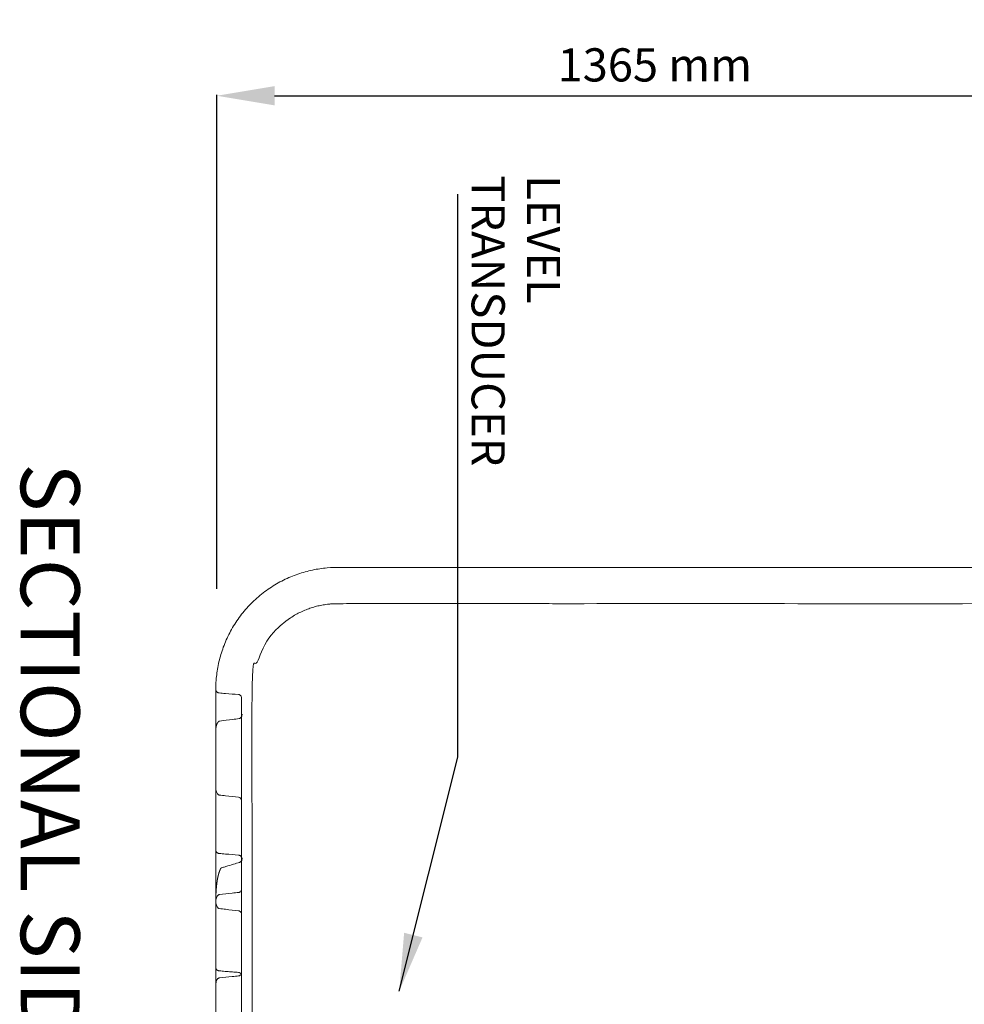
# Model space of a CAD drawing. Units: millimetres. Extents: x 902 to 5737, y 8180 to 13590.
# Drawn here: x 902 to 2374, y 12056 to 13590 of the extents above; entities that cross this region are included whole.
import ezdxf

# ---------------------------------------------------------------- set-up
doc = ezdxf.new("R2010")
doc.units = ezdxf.units.MM
doc.header["$LTSCALE"] = 0.5
doc.layers.get('0').update_dxf_attribs({"lineweight": 0})
doc.styles.get("Standard").update_dxf_attribs({"font": 'arial.ttf'})
doc.dimstyles.new('ISO-25', dxfattribs={"dimtxt": 2.5, "dimasz": 2.5, "dimexe": 1.25, "dimexo": 0.625, "dimtad": 1, "dimtxsty": 'Standard', "dimcen": 2.5, "dimadec": 0, "dimazin": 0, "dimtfac": 1, "dimtmove": 0, "dimatfit": 3, "dimfxl": 1, "dimarcsym": 0})

# ---------------------------------------------------------------- blocks, each defined once
blk = doc.blocks.new('*D0')
at = {"color": 0, "lineweight": -2, "ltscale": 0.2, "transparency": 16777216}
for p, q in [((1209.4, 12703.6), (1209.4, 13473.1)), ((2574.4, 12895.3), (2574.4, 13473.1)), ((1299.4, 13471.8), (2484.4, 13471.8))]:
    blk.add_line(p, q, dxfattribs=at)
at = {"color": 0, "ltscale": 0.2, "transparency": 16777216}
for points in [[(1299.4, 13486.8), (1299.4, 13456.8), (1209.4, 13471.8)], [(2484.4, 13486.8), (2484.4, 13456.8), (2574.4, 13471.8)]]:
    blk.add_solid(points, dxfattribs=at)
at = {"color": 0, "ltscale": 0.2, "transparency": 16777216, "insert": (1891.9, 13513.2), "char_height": 51.71, "attachment_point": 5}
blk.add_mtext('1365 mm', dxfattribs=at)

msp = doc.modelspace()

# ---------------------------------------------------------------- linework, layer by layer
at = {"ltscale": 0.2}
msp.add_ellipse((1242.891, 12531.162), major_axis=(0.404, 7.492), ratio=0.05213464, start_param=-0.00159325, end_param=-0.0014145, dxfattribs=at)
at = {"ltscale": 0.2, "extrusion": (-9.55261e-32, -2.22045e-16, -1)}
msp.add_ellipse((1242.891, 12371.091), major_axis=(0.562, 7.484), ratio=0.00112785, start_param=-0.00007863, end_param=0.0000425, dxfattribs=at)
at = {"ltscale": 0.2}
for points, weights, degree, knots in [([(2527.628, 12728.691), (2527.549, 12729.691), (2527.47, 12730.69), (2527.391, 12731.69), (2527.153, 12734.714), (2524.925, 12736.774), (2521.891, 12736.774), (2477.225, 12736.774), (2432.558, 12736.774), (2387.891, 12736.774), (2341.225, 12736.774), (2294.558, 12736.774), (2247.891, 12736.774), (2201.225, 12736.774), (2154.558, 12736.774), (2107.891, 12736.774), (2061.225, 12736.774), (2014.558, 12736.774), (1967.891, 12736.774), (1921.225, 12736.774), (1874.558, 12736.774), (1827.891, 12736.774), (1781.225, 12736.774), (1734.558, 12736.774), (1687.891, 12736.774), (1641.225, 12736.774), (1594.558, 12736.774), (1547.891, 12736.774), (1501.225, 12736.774), (1454.558, 12736.774), (1407.891, 12736.774), (1404.558, 12736.774), (1401.225, 12736.774), (1397.891, 12736.774), (1286.592, 12736.774), (1207.891, 12658.073), (1207.891, 12546.774), (1207.891, 12525.658), (1207.891, 12504.543), (1207.891, 12483.428), (1207.891, 12453.287), (1207.891, 12423.146), (1207.891, 12393.005), (1207.891, 12334.213), (1207.891, 12275.421), (1207.891, 12216.629), (1207.891, 12151.677), (1207.891, 12086.726), (1207.891, 12021.774), (1207.891, 12021.777), (1207.891, 12021.781), (1207.893, 12022.772), (1208.16, 12023.739), (1209.06, 12025.257), (1209.591, 12025.832), (1210.694, 12026.611), (1211.24, 12026.886), (1212.213, 12027.173), (1212.59, 12027.243), (1212.975, 12027.274)], [1, 1, 1, 1, 0.822894808081, 0.822894808081, 1, 1, 1, 1, 1, 1, 1, 1, 1, 1, 1, 1, 1, 1, 1, 1, 1, 1, 1, 1, 1, 1, 1, 1, 1, 1, 1, 1, 0.804737854124, 0.804737854124, 1, 1, 1, 1, 1, 1, 1, 1, 1, 1, 1, 1, 1, 1, 1, 1, 1, 1, 1, 1, 1, 1, 1, 1], 3, [0, 0, 0, 0, 1, 1, 1, 2.49219846, 2.49219846, 2.49219846, 3.49219846, 3.49219846, 3.49219846, 4.49219846, 4.49219846, 4.49219846, 5.49219846, 5.49219846, 5.49219846, 6.49219846, 6.49219846, 6.49219846, 7.49219846, 7.49219846, 7.49219846, 8.49219846, 8.49219846, 8.49219846, 9.49219846, 9.49219846, 9.49219846, 10.49219846, 10.49219846, 10.49219846, 11.49219846, 11.49219846, 11.49219846, 13.06299478, 13.06299478, 13.06299478, 14.06299478, 14.06299478, 14.06299478, 15.06299478, 15.06299478, 15.06299478, 16.06299478, 16.06299478, 16.06299478, 17.06299478, 17.06299478, 17.06299478, 17.06448024, 17.06448024, 17.4834205, 17.4834205, 17.81397139, 17.81397139, 18.05917159, 18.05917159, 18.2040183, 18.2040183, 18.2040183, 18.2040183]), ([(3275.891, 12680.274), (3325.391, 12680.274), (3374.891, 12680.274), (3325.391, 12680.274), (3275.891, 12680.274), (3275.891, 12693.524), (3275.891, 12706.774), (3264.78, 12706.774), (3253.67, 12706.774), (3192.891, 12706.774), (3132.113, 12706.774), (3121.002, 12706.774), (3109.891, 12706.774), (3109.891, 12693.524), (3109.891, 12680.274), (2907.891, 12680.274), (2705.891, 12680.274), (2705.891, 12693.524), (2705.891, 12706.774), (2694.78, 12706.774), (2683.67, 12706.774), (2622.891, 12706.774), (2562.113, 12706.774), (2551.002, 12706.774), (2539.891, 12706.774), (2539.891, 12693.524), (2539.891, 12680.274), (1968.891, 12680.274), (1397.891, 12680.274), (1264.391, 12680.274), (1264.391, 12546.774), (1264.391, 12021.774), (1264.391, 11496.774), (1264.391, 11363.274), (1397.891, 11363.274), (1968.891, 11363.274), (2539.891, 11363.274)], [1, 1, 1, 1, 1, 1, 1, 1, 1, 1, 1, 1, 1, 1, 1, 1, 1, 1, 1, 1, 1, 1, 1, 1, 1, 1, 1, 1, 1, 0.707106781187, 1, 1, 1, 0.707106781187, 1, 1, 1], 2, [0, 0, 0, 1, 1, 2, 2, 3, 3, 4, 4, 5, 5, 6, 6, 7, 7, 8, 8, 9, 9, 10, 10, 11, 11, 12, 12, 13, 13, 14, 14, 15.57079633, 15.57079633, 16.57079633, 16.57079633, 18.14159265, 18.14159265, 19.14159265, 19.14159265, 19.14159265]), ([(1214.328, 12497.369), (1214.081, 12497.338), (1213.835, 12497.302), (1213.593, 12497.263), (1213.593, 12497.263), (1213.593, 12497.263), (1213.593, 12497.263), (1213.474, 12497.244), (1213.372, 12497.214), (1213.134, 12497.126), (1213.004, 12497.058), (1212.555, 12496.783), (1212.233, 12496.499), (1211.869, 12496.126), (1211.831, 12496.087), (1211.794, 12496.046), (1211.793, 12496.046), (1211.793, 12496.046), (1211.793, 12496.046), (1211.266, 12495.485), (1210.798, 12494.819), (1209.92, 12493.291), (1209.525, 12492.404), (1208.793, 12490.351), (1208.491, 12489.163), (1208.017, 12486.471), (1207.887, 12484.955), (1207.891, 12483.428)], [1, 1, 1, 1, 0.999999997491, 0.999999997491, 1, 1, 1, 1, 1, 1, 1, 1, 1, 1, 0.999999993906, 0.999999993906, 1, 1, 1, 1, 1, 1, 1, 1, 1, 1], 3, [0, 0, 0, 0, 0.7518603, 0.7518603, 0.7518603, 0.75203383, 0.75203383, 0.75203383, 1.226028, 1.226028, 1.94147105, 1.94147105, 3.8031876, 3.8031876, 4.01808168, 4.01808168, 4.01808168, 4.01835209, 4.01835209, 4.01835209, 7.17912485, 7.17912485, 10.86984517, 10.86984517, 15.45093628, 15.45093628, 21.07589471, 21.07589471, 21.07589471, 21.07589471]), ([(1216.43, 12268.362), (1216.326, 12268.319), (1216.23, 12268.269), (1216.131, 12268.212), (1216.132, 12268.213), (1216.133, 12268.213), (1216.134, 12268.214), (1216.067, 12268.174), (1215.999, 12268.121), (1215.873, 12267.992), (1215.815, 12267.923), (1215.678, 12267.74), (1215.601, 12267.622), (1215.407, 12267.297), (1215.293, 12267.08), (1214.964, 12266.412), (1214.753, 12265.937), (1214.412, 12265.155), (1214.28, 12264.846), (1214.148, 12264.536), (1214.148, 12264.536), (1214.148, 12264.536), (1214.148, 12264.536), (1213.544, 12263.111), (1213.039, 12261.629), (1212.04, 12258.293), (1211.576, 12256.422), (1210.628, 12252.041), (1210.188, 12249.516), (1209.359, 12243.847), (1209.006, 12240.693), (1208.404, 12233.762), (1208.186, 12229.977), (1207.942, 12223.005), (1207.888, 12219.819), (1207.891, 12216.629)], [1, 1, 1, 1, 0.999999504258, 0.999999504258, 1, 1, 1, 1, 1, 1, 1, 1, 1, 1, 1, 1, 1, 1, 0.999999999743, 0.999999999743, 1, 1, 1, 1, 1, 1, 1, 1, 1, 1, 1, 1, 1, 1], 3, [0, 0, 0, 0, 0.39250855, 0.39250855, 0.39250855, 0.39494759, 0.39494759, 0.39494759, 0.90982395, 0.90982395, 1.29822209, 1.29822209, 1.8107594, 1.8107594, 2.60046107, 2.60046107, 4.20532948, 4.20532948, 5.24768814, 5.24768814, 5.24768814, 5.24774363, 5.24774363, 5.24774363, 10.09522533, 10.09522533, 16.04462793, 16.04462793, 23.92604163, 23.92604163, 33.6538902, 33.6538902, 45.24075326, 45.24075326, 54.9644427, 54.9644427, 54.9644427, 54.9644427]), ([(1247.891, 12100.652), (1247.891, 12105.274), (1243.284, 12105.636), (1228.129, 12106.83), (1212.975, 12108.024), (1207.891, 12108.424), (1207.891, 12113.524)], [1, 0.734342212121, 1, 1, 1, 0.734342212121, 1], 2, [0, 0, 0, 1.49219846, 1.49219846, 2.49219846, 2.49219846, 3.98439692, 3.98439692, 3.98439692])]:
    msp.add_rational_spline(points, weights, degree=degree, knots=knots, dxfattribs=at)
for points, knots in [([(1212.99, 12541.108), (1212.784, 12541.125), (1212.584, 12541.153), (1212.167, 12541.236), (1211.953, 12541.294), (1211.482, 12541.451), (1211.238, 12541.556), (1210.665, 12541.847), (1210.367, 12542.045), (1209.692, 12542.574), (1209.364, 12542.921), (1208.737, 12543.736), (1208.477, 12544.216), (1208.172, 12544.993), (1208.082, 12545.292), (1207.932, 12545.987), (1207.89, 12546.382), (1207.891, 12546.774), (1207.89, 12546.385), (1207.932, 12545.992), (1208.08, 12545.301), (1208.168, 12545.003), (1208.473, 12544.224), (1208.732, 12543.744), (1209.362, 12542.923), (1209.687, 12542.579), (1210.36, 12542.049), (1210.659, 12541.851), (1211.236, 12541.557), (1211.481, 12541.451), (1211.952, 12541.294), (1212.166, 12541.236), (1212.584, 12541.153), (1212.784, 12541.125), (1212.99, 12541.108)], [0, 0, 0, 0, 0.63083498, 0.63083498, 1.40402736, 1.40402736, 2.48188317, 2.48188317, 4.19957794, 4.19957794, 6.92502747, 6.92502747, 10.52562364, 10.52562364, 12.7741125, 12.7741125, 15.77731361, 15.77731361, 15.77731361, 18.75960487, 18.75960487, 21.0022329, 21.0022329, 24.62324593, 24.62324593, 27.33660966, 27.33660966, 29.0675173, 29.0675173, 30.14972428, 30.14972428, 30.92368965, 30.92368965, 31.55452661, 31.55452661, 31.55452661, 31.55452661]), ([(1212.99, 12541.108), (1216.302, 12540.84), (1219.615, 12540.573), (1229.717, 12539.755), (1236.506, 12539.205), (1243.296, 12538.654)], [0, 0, 0, 0, 10.00000002, 10.00000002, 30.49837809, 30.49837809, 30.49837809, 30.49837809]), ([(1243.296, 12538.654), (1243.834, 12538.61), (1244.372, 12538.476), (1245.366, 12538.049), (1245.834, 12537.748), (1246.64, 12537.023), (1246.987, 12536.589), (1247.517, 12535.644), (1247.707, 12535.121), (1247.863, 12534.286), (1247.891, 12533.976), (1247.891, 12533.67)], [0, 0, 0, 0, 1.62051822, 1.62051822, 3.2459531, 3.2459531, 4.87121455, 4.87121455, 6.49648783, 6.49648783, 7.41873656, 7.41873656, 7.41873656, 7.41873656]), ([(1247.891, 12034.645), (1247.891, 12147.371), (1247.891, 12260.096), (1247.891, 12372.821), (1247.891, 12372.943), (1247.891, 12373.052), (1247.891, 12373.148), (1247.891, 12373.196), (1247.891, 12373.24), (1247.891, 12373.281), (1247.891, 12373.323), (1247.891, 12373.361), (1247.891, 12373.394), (1247.891, 12373.461), (1247.891, 12373.513), (1247.891, 12373.549), (1247.891, 12373.566), (1247.891, 12373.58), (1247.891, 12373.59), (1247.891, 12373.6), (1247.891, 12373.605), (1247.891, 12373.606), (1247.891, 12373.607), (1247.891, 12373.607), (1247.891, 12373.607), (1247.891, 12379.431), (1247.891, 12385.255), (1247.891, 12391.079), (1247.891, 12391.197), (1247.891, 12391.326), (1247.891, 12391.463), (1247.891, 12391.532), (1247.891, 12391.604), (1247.891, 12391.677), (1247.891, 12391.751), (1247.891, 12391.827), (1247.891, 12391.904), (1247.891, 12392.059), (1247.891, 12392.217), (1247.891, 12392.38), (1247.891, 12392.462), (1247.891, 12392.545), (1247.891, 12392.629), (1247.891, 12392.712), (1247.891, 12392.795), (1247.891, 12392.878), (1247.891, 12393.043), (1247.891, 12393.208), (1247.891, 12393.371), (1247.891, 12393.535), (1247.891, 12393.693), (1247.891, 12393.845), (1247.891, 12393.92), (1247.891, 12393.994), (1247.891, 12394.067), (1247.891, 12394.139), (1247.891, 12394.21), (1247.891, 12394.279), (1247.891, 12394.415), (1247.891, 12394.54), (1247.891, 12394.656), (1247.891, 12440.993), (1247.891, 12487.331), (1247.891, 12533.669), (1247.891, 12533.67), (1247.891, 12533.67), (1247.891, 12533.67)], [0, 0, 0, 0, 1, 1, 1, 1.00049622, 1.00049622, 1.00049622, 1.00074432, 1.00074432, 1.00074432, 1.00099243, 1.00099243, 1.00099243, 1.00148865, 1.00148865, 1.00148865, 1.00173676, 1.00173676, 1.00173676, 1.00198487, 1.00198487, 1.00198487, 1.00202348, 1.00202348, 1.00202348, 2.00202348, 2.00202348, 2.00202348, 2.0025197, 2.0025197, 2.0025197, 2.00276781, 2.00276781, 2.00276781, 2.00301592, 2.00301592, 2.00301592, 2.00351213, 2.00351213, 2.00351213, 2.00376024, 2.00376024, 2.00376024, 2.00400835, 2.00400835, 2.00400835, 2.00450457, 2.00450457, 2.00450457, 2.00500078, 2.00500078, 2.00500078, 2.00524889, 2.00524889, 2.00524889, 2.005497, 2.005497, 2.005497, 2.00599322, 2.00599322, 2.00599322, 3.00599322, 3.00599322, 3.00599322, 3.00606839, 3.00606839, 3.00606839, 3.00606839]), ([(1244.069, 12501.09), (1244.453, 12501.138), (1244.834, 12501.232), (1245.702, 12501.555), (1246.183, 12501.829), (1246.981, 12502.476), (1247.318, 12502.842), (1247.767, 12503.504), (1247.92, 12503.781), (1248.118, 12504.236), (1248.183, 12504.41), (1248.284, 12504.732), (1248.324, 12504.882), (1248.404, 12505.232), (1248.433, 12505.409), (1248.494, 12505.804), (1248.524, 12506.033), (1248.587, 12506.547), (1248.619, 12506.83), (1248.684, 12507.432), (1248.717, 12507.759), (1248.749, 12508.082), (1248.717, 12507.759), (1248.684, 12507.432), (1248.619, 12506.83), (1248.587, 12506.547), (1248.524, 12506.033), (1248.494, 12505.804), (1248.433, 12505.408), (1248.403, 12505.229), (1248.322, 12504.875), (1248.282, 12504.724), (1248.18, 12504.401), (1248.115, 12504.228), (1247.916, 12503.772), (1247.761, 12503.492), (1247.306, 12502.829), (1246.967, 12502.462), (1246.166, 12501.818), (1245.684, 12501.546), (1244.821, 12501.228), (1244.446, 12501.137), (1244.069, 12501.09)], [0, 0, 0, 0, 1.16132645, 1.16132645, 2.7801944, 2.7801944, 4.24303389, 4.24303389, 5.1864993, 5.1864993, 5.75155146, 5.75155146, 6.25397606, 6.25397606, 7.05890903, 7.05890903, 8.05368176, 8.05368176, 9.00368262, 9.00368262, 9.97826906, 9.97826906, 9.97826906, 10.95285364, 10.95285364, 11.90274709, 11.90274709, 12.8976254, 12.8976254, 13.70907664, 13.70907664, 14.21584007, 14.21584007, 14.77678654, 14.77678654, 15.72991549, 15.72991549, 17.1964041, 17.1964041, 18.81575455, 18.81575455, 19.95652211, 19.95652211, 19.95652211, 19.95652211]), ([(1244.069, 12501.09), (1240.771, 12500.68), (1237.473, 12500.268), (1227.559, 12499.03), (1220.943, 12498.201), (1214.328, 12497.369)], [0, 0, 0, 0, 10.00000028, 10.00000028, 30.06092313, 30.06092313, 30.06092313, 30.06092313]), ([(1213.227, 12381.989), (1213.017, 12382.013), (1212.811, 12382.076), (1212.407, 12382.252), (1212.207, 12382.368), (1211.698, 12382.719), (1211.405, 12382.981), (1210.71, 12383.708), (1210.341, 12384.209), (1209.547, 12385.496), (1209.169, 12386.319), (1208.504, 12388.178), (1208.249, 12389.237), (1207.957, 12391.197), (1207.89, 12392.102), (1207.891, 12393.005), (1207.89, 12392.102), (1207.957, 12391.198), (1208.248, 12389.237), (1208.504, 12388.178), (1209.169, 12386.319), (1209.547, 12385.497), (1210.34, 12384.21), (1210.71, 12383.708), (1211.405, 12382.981), (1211.698, 12382.719), (1212.207, 12382.368), (1212.407, 12382.252), (1212.811, 12382.076), (1213.017, 12382.013), (1213.227, 12381.989)], [0, 0, 0, 0, 0.632969, 0.632969, 1.32118962, 1.32118962, 2.48833698, 2.48833698, 4.33740653, 4.33740653, 7.02356676, 7.02356676, 10.26063138, 10.26063138, 12.96874469, 12.96874469, 12.96874469, 15.6756456, 15.6756456, 18.9137282, 18.9137282, 21.59821198, 21.59821198, 23.4498594, 23.4498594, 24.61574763, 24.61574763, 25.30451959, 25.30451959, 25.93747041, 25.93747041, 25.93747041, 25.93747041]), ([(1213.227, 12381.989), (1216.539, 12381.615), (1219.852, 12381.242), (1229.927, 12380.104), (1236.69, 12379.34), (1243.453, 12378.575)], [0, 0, 0, 0, 10.00000002, 10.00000002, 30.41835845, 30.41835845, 30.41835845, 30.41835845]), ([(1243.453, 12378.575), (1243.99, 12378.514), (1244.523, 12378.364), (1245.503, 12377.904), (1245.962, 12377.59), (1246.744, 12376.84), (1247.077, 12376.394), (1247.577, 12375.433), (1247.75, 12374.905), (1247.872, 12374.117), (1247.891, 12373.861), (1247.891, 12373.607)], [0, 0, 0, 0, 1.62052456, 1.62052456, 3.24596315, 3.24596315, 4.87122509, 4.87122509, 6.49649506, 6.49649506, 7.26128589, 7.26128589, 7.26128589, 7.26128589]), ([(1243.453, 12378.575), (1243.99, 12378.514), (1244.523, 12378.364), (1245.503, 12377.904), (1245.962, 12377.59), (1246.744, 12376.84), (1247.077, 12376.394), (1247.577, 12375.433), (1247.75, 12374.905), (1247.872, 12374.117), (1247.891, 12373.861), (1247.891, 12373.607)], [0, 0, 0, 0, 1.62052592, 1.62052592, 3.24596561, 3.24596561, 4.87122766, 4.87122766, 6.49649642, 6.49649642, 7.26128253, 7.26128253, 7.26128253, 7.26128253]), ([(1213.005, 12290.95), (1212.799, 12290.967), (1212.599, 12290.997), (1212.196, 12291.08), (1211.995, 12291.136), (1211.535, 12291.292), (1211.293, 12291.4), (1210.709, 12291.703), (1210.405, 12291.911), (1209.714, 12292.469), (1209.378, 12292.834), (1208.733, 12293.698), (1208.467, 12294.205), (1208.044, 12295.32), (1207.924, 12295.929), (1207.893, 12296.603), (1207.891, 12296.689), (1207.891, 12296.774), (1207.891, 12296.686), (1207.893, 12296.598), (1207.925, 12295.921), (1208.046, 12295.311), (1208.471, 12294.197), (1208.737, 12293.691), (1209.382, 12292.829), (1209.72, 12292.462), (1210.412, 12291.906), (1210.718, 12291.698), (1211.296, 12291.398), (1211.537, 12291.292), (1211.993, 12291.137), (1212.196, 12291.08), (1212.599, 12290.997), (1212.799, 12290.967), (1213.005, 12290.95)], [0, 0, 0, 0, 0.63147696, 0.63147696, 1.3692622, 1.3692622, 2.45179566, 2.45179566, 4.22598293, 4.22598293, 7.00390448, 7.00390448, 10.67931786, 10.67931786, 15.16739613, 15.16739613, 15.81626567, 15.81626567, 15.81626567, 16.48522674, 16.48522674, 20.97646715, 20.97646715, 24.63925124, 24.63925124, 27.42711027, 27.42711027, 29.18993893, 29.18993893, 30.26102295, 30.26102295, 31.00115154, 31.00115154, 31.63261372, 31.63261372, 31.63261372, 31.63261372]), ([(1213.005, 12290.95), (1216.317, 12290.676), (1219.628, 12290.401), (1229.729, 12289.562), (1236.519, 12288.997), (1243.308, 12288.43)], [0, 0, 0, 0, 10.00000008, 10.00000008, 30.50089612, 30.50089612, 30.50089612, 30.50089612]), ([(1244.979, 12277.074), (1241.794, 12276.121), (1238.611, 12275.162), (1231.507, 12273.009), (1227.588, 12271.812), (1223.671, 12270.607)], [0, 0, 0, 0, 10.00001367, 10.00001367, 22.32763546, 22.32763546, 22.32763546, 22.32763546]), ([(1243.308, 12288.43), (1243.308, 12288.43), (1243.308, 12288.43), (1243.308, 12288.43), (1243.846, 12288.385), (1244.384, 12288.25), (1245.376, 12287.819), (1245.844, 12287.518), (1246.648, 12286.791), (1246.994, 12286.356), (1247.522, 12285.41), (1247.71, 12284.886), (1247.863, 12284.055), (1247.891, 12283.749), (1247.891, 12283.447)], [0, 0, 0, 0, 0.00000135, 0.00000135, 0.00000135, 1.62050957, 1.62050957, 3.24593603, 3.24593603, 4.87119605, 4.87119605, 6.49647731, 6.49647731, 7.40691194, 7.40691194, 7.40691194, 7.40691194]), ([(1244.979, 12277.074), (1245.252, 12277.156), (1245.519, 12277.262), (1246.247, 12277.624), (1246.687, 12277.938), (1247.36, 12278.6), (1247.622, 12278.932), (1248.005, 12279.559), (1248.146, 12279.851), (1248.332, 12280.336), (1248.394, 12280.531), (1248.553, 12281.121), (1248.613, 12281.479), (1248.717, 12282.214), (1248.759, 12282.584), (1248.832, 12283.374), (1248.864, 12283.802), (1248.887, 12284.224), (1248.864, 12283.798), (1248.832, 12283.367), (1248.758, 12282.576), (1248.716, 12282.208), (1248.613, 12281.477), (1248.553, 12281.12), (1248.393, 12280.528), (1248.33, 12280.33), (1248.141, 12279.841), (1247.998, 12279.546), (1247.609, 12278.914), (1247.343, 12278.58), (1246.663, 12277.919), (1246.221, 12277.607), (1245.5, 12277.254), (1245.242, 12277.153), (1244.979, 12277.074)], [0, 0, 0, 0, 0.85647909, 0.85647909, 2.44153706, 2.44153706, 3.69675008, 3.69675008, 4.6744011, 4.6744011, 5.3419554, 5.3419554, 6.79989465, 6.79989465, 8.04866591, 8.04866591, 9.31873504, 9.31873504, 9.31873504, 10.59885333, 10.59885333, 11.84200708, 11.84200708, 13.29674621, 13.29674621, 13.97085297, 13.97085297, 14.95917965, 14.95917965, 16.22581477, 16.22581477, 17.81100601, 17.81100601, 18.63728234, 18.63728234, 18.63728234, 18.63728234]), ([(1223.67, 12270.61), (1223.67, 12270.61), (1223.67, 12270.61), (1223.671, 12270.61), (1221.92, 12270.071), (1220.131, 12269.641), (1217.729, 12268.865), (1217.071, 12268.631), (1216.431, 12268.365), (1216.43, 12268.365), (1216.43, 12268.365), (1216.429, 12268.365)], [0, 0, 0, 0, 0.00059714, 0.00059714, 0.00059714, 5.50544172, 5.50544172, 7.61408425, 7.61408425, 7.61408425, 7.61476057, 7.61476057, 7.61476057, 7.61476057]), ([(1223.671, 12270.61), (1221.92, 12270.071), (1220.131, 12269.641), (1217.729, 12268.865), (1217.071, 12268.63), (1216.431, 12268.365)], [0, 0, 0, 0, 5.50515163, 5.50515163, 7.61348753, 7.61348753, 7.61348753, 7.61348753]), ([(1243.431, 12230.204), (1240.117, 12229.844), (1236.803, 12229.485), (1226.725, 12228.39), (1219.962, 12227.654), (1213.198, 12226.917)], [0, 0, 0, 0, 10.00000005, 10.00000005, 30.41051561, 30.41051561, 30.41051561, 30.41051561]), ([(1247.891, 12235.175), (1247.891, 12234.984), (1247.88, 12234.792), (1247.837, 12234.414), (1247.804, 12234.227), (1247.639, 12233.516), (1247.427, 12233.002), (1246.856, 12232.081), (1246.49, 12231.662), (1245.651, 12230.97), (1245.166, 12230.689), (1244.263, 12230.348), (1243.848, 12230.249), (1243.431, 12230.204)], [0, 0, 0, 0, 0.57420866, 0.57420866, 1.14089567, 1.14089567, 2.76617268, 2.76617268, 4.39101715, 4.39101715, 6.02801899, 6.02801899, 7.28765922, 7.28765922, 7.28765922, 7.28765922]), ([(1247.891, 12235.175), (1247.891, 12234.984), (1247.88, 12234.792), (1247.837, 12234.414), (1247.804, 12234.227), (1247.639, 12233.516), (1247.427, 12233.001), (1246.856, 12232.081), (1246.49, 12231.662), (1245.651, 12230.97), (1245.166, 12230.689), (1244.263, 12230.348), (1243.848, 12230.249), (1243.431, 12230.204)], [0, 0, 0, 0, 0.5742288, 0.5742288, 1.1409354, 1.1409354, 2.76622163, 2.76622163, 4.39106301, 4.39106301, 6.02805358, 6.02805358, 7.28769395, 7.28769395, 7.28769395, 7.28769395]), ([(1213.198, 12226.917), (1212.981, 12226.894), (1212.767, 12226.833), (1212.33, 12226.656), (1212.105, 12226.529), (1211.568, 12226.164), (1211.268, 12225.899), (1210.575, 12225.173), (1210.21, 12224.676), (1209.435, 12223.405), (1209.069, 12222.594), (1208.436, 12220.765), (1208.199, 12219.725), (1207.945, 12217.867), (1207.89, 12217.047), (1207.891, 12216.228), (1207.89, 12217.062), (1207.947, 12217.897), (1208.207, 12219.767), (1208.447, 12220.804), (1209.083, 12222.627), (1209.45, 12223.434), (1210.225, 12224.698), (1210.59, 12225.191), (1211.282, 12225.911), (1211.58, 12226.174), (1212.116, 12226.535), (1212.34, 12226.661), (1212.774, 12226.835), (1212.985, 12226.894), (1213.198, 12226.917)], [0, 0, 0, 0, 0.65448824, 0.65448824, 1.4182674, 1.4182674, 2.60498118, 2.60498118, 4.43304284, 4.43304284, 7.07189196, 7.07189196, 10.24055875, 10.24055875, 12.69650433, 12.69650433, 12.69650433, 15.19722998, 15.19722998, 18.35961963, 18.35961963, 20.98987686, 20.98987686, 22.80870851, 22.80870851, 23.98708448, 23.98708448, 24.74891785, 24.74891785, 25.39301241, 25.39301241, 25.39301241, 25.39301241]), ([(1213.237, 12205.1), (1213.027, 12205.124), (1212.822, 12205.191), (1212.427, 12205.367), (1212.235, 12205.481), (1211.733, 12205.829), (1211.441, 12206.093), (1210.744, 12206.827), (1210.371, 12207.334), (1209.572, 12208.634), (1209.19, 12209.463), (1208.518, 12211.338), (1208.258, 12212.406), (1207.959, 12214.39), (1207.891, 12215.31), (1207.891, 12216.228), (1207.891, 12215.311), (1207.959, 12214.391), (1208.258, 12212.407), (1208.518, 12211.339), (1209.19, 12209.464), (1209.571, 12208.635), (1210.37, 12207.335), (1210.744, 12206.827), (1211.441, 12206.093), (1211.733, 12205.829), (1212.235, 12205.481), (1212.427, 12205.367), (1212.822, 12205.191), (1213.027, 12205.124), (1213.237, 12205.1)], [0, 0, 0, 0, 0.63374596, 0.63374596, 1.29737161, 1.29737161, 2.46752446, 2.46752446, 4.33563179, 4.33563179, 7.04566592, 7.04566592, 10.31261282, 10.31261282, 13.06503094, 13.06503094, 13.06503094, 15.81635106, 15.81635106, 19.0843395, 19.0843395, 21.79261827, 21.79261827, 23.66338826, 23.66338826, 24.83214271, 24.83214271, 25.49631374, 25.49631374, 26.13004071, 26.13004071, 26.13004071, 26.13004071]), ([(1213.237, 12205.1), (1216.549, 12204.722), (1219.861, 12204.343), (1229.936, 12203.191), (1236.699, 12202.416), (1243.461, 12201.64)], [0, 0, 0, 0, 10.00000008, 10.00000008, 30.42172735, 30.42172735, 30.42172735, 30.42172735]), ([(1243.461, 12201.64), (1243.998, 12201.578), (1244.531, 12201.426), (1245.51, 12200.966), (1245.968, 12200.65), (1246.749, 12199.899), (1247.082, 12199.453), (1247.58, 12198.491), (1247.752, 12197.962), (1247.872, 12197.177), (1247.891, 12196.924), (1247.891, 12196.672)], [0, 0, 0, 0, 1.62052539, 1.62052539, 3.24596458, 3.24596458, 4.87122658, 4.87122658, 6.4964959, 6.4964959, 7.25295096, 7.25295096, 7.25295096, 7.25295096]), ([(1243.461, 12201.64), (1243.998, 12201.578), (1244.531, 12201.426), (1245.51, 12200.966), (1245.968, 12200.65), (1246.749, 12199.899), (1247.082, 12199.453), (1247.58, 12198.491), (1247.752, 12197.962), (1247.872, 12197.177), (1247.891, 12196.924), (1247.891, 12196.672)], [0, 0, 0, 0, 1.62052257, 1.62052257, 3.24595942, 3.24595942, 4.8712211, 4.8712211, 6.49649284, 6.49649284, 7.25295849, 7.25295849, 7.25295849, 7.25295849]), ([(1213.168, 12096.973), (1212.92, 12096.947), (1212.675, 12096.88), (1212.18, 12096.68), (1211.929, 12096.537), (1211.351, 12096.136), (1211.037, 12095.85), (1210.331, 12095.083), (1209.969, 12094.567), (1209.221, 12093.268), (1208.879, 12092.451), (1208.304, 12090.619), (1208.1, 12089.585), (1207.924, 12087.917), (1207.89, 12087.284), (1207.891, 12086.651), (1207.891, 12087.274), (1207.923, 12087.899), (1208.096, 12089.559), (1208.298, 12090.595), (1208.871, 12092.43), (1209.212, 12093.249), (1209.959, 12094.553), (1210.322, 12095.071), (1211.029, 12095.842), (1211.343, 12096.13), (1211.922, 12096.533), (1212.172, 12096.676), (1212.67, 12096.879), (1212.917, 12096.946), (1213.168, 12096.973)], [0, 0, 0, 0, 0.74927873, 0.74927873, 1.60621141, 1.60621141, 2.8684094, 2.8684094, 4.74207888, 4.74207888, 7.37255992, 7.37255992, 10.50502904, 10.50502904, 12.40373907, 12.40373907, 12.40373907, 14.27449673, 14.27449673, 17.41133242, 17.41133242, 20.04556997, 20.04556997, 21.92613298, 21.92613298, 23.19251257, 23.19251257, 24.0502867, 24.0502867, 24.80742893, 24.80742893, 24.80742893, 24.80742893]), ([(1243.408, 12100.129), (1240.092, 12099.785), (1236.777, 12099.44), (1226.697, 12098.389), (1219.933, 12097.682), (1213.168, 12096.973)], [0, 0, 0, 0, 10.00000024, 10.00000024, 30.40455768, 30.40455768, 30.40455768, 30.40455768]), ([(1247.891, 12105.102), (1247.891, 12104.907), (1247.88, 12104.711), (1247.834, 12104.326), (1247.801, 12104.136), (1247.631, 12103.421), (1247.417, 12102.908), (1246.842, 12101.99), (1246.474, 12101.573), (1245.632, 12100.885), (1245.146, 12100.606), (1244.241, 12100.27), (1243.826, 12100.172), (1243.408, 12100.129)], [0, 0, 0, 0, 0.58586272, 0.58586272, 1.16374224, 1.16374224, 2.78903376, 2.78903376, 4.41387269, 4.41387269, 6.05085586, 6.05085586, 7.31049631, 7.31049631, 7.31049631, 7.31049631]), ([(1247.891, 12105.102), (1247.891, 12104.907), (1247.88, 12104.711), (1247.834, 12104.326), (1247.801, 12104.136), (1247.631, 12103.421), (1247.417, 12102.908), (1246.842, 12101.99), (1246.474, 12101.573), (1245.632, 12100.885), (1245.146, 12100.606), (1244.241, 12100.27), (1243.826, 12100.172), (1243.408, 12100.129)], [0, 0, 0, 0, 0.58584465, 0.58584465, 1.16370656, 1.16370656, 2.78898868, 2.78898868, 4.4138317, 4.4138317, 6.05082765, 6.05082765, 7.31046795, 7.31046795, 7.31046795, 7.31046795])]:
    msp.add_open_spline(points, degree=3, knots=knots, dxfattribs=at)
for points in [[(1243.308, 12288.43), (1243.308, 12288.43), (1243.308, 12288.43), (1243.308, 12288.43)], [(1243.431, 12230.204), (1243.431, 12230.204), (1243.431, 12230.204), (1243.431, 12230.204)], [(1243.431, 12230.204), (1243.431, 12230.204), (1243.431, 12230.204), (1243.431, 12230.204)]]:
    msp.add_open_spline(points, degree=3, dxfattribs=at)

# ---------------------------------------------------------------- texts
at = {"ltscale": 0.2, "attachment_point": 1, "rotation": 270}
for s, width, heights, insert, char_height in [('LEVEL TRANSDUCER', 561.63984, [182.589], (1744.381, 13347.934), 51.7143), ('SECTIONAL SIDE ELEVATION', 2080.31797, [0], (995.857, 12898.866), 91.93651)]:
    msp.add_mtext_dynamic_manual_height_columns(s, width=width, gutter_width=12.5, heights=heights, dxfattribs=dict(at, insert=insert, char_height=char_height))

# ---------------------------------------------------------------- dimensions: what is measured, and where the dimension line sits
at = {"ltscale": 0.2}
dim = msp.add_linear_dim(base=(2574.401, 13471.801), p1=(1209.401, 12553.605), p2=(2574.401, 12745.278), text='<> mm', dimstyle='ISO-25', override={"dimtxt": 51.7143, "dimasz": 90, "dimexo": 150, "dimgap": 15, "dimdsep": 46}, dxfattribs=at)
dim.commit()
dim.dimension.update_dxf_attribs({"geometry": '*D0', "text_midpoint": (1891.901, 13513.222)})

# ---------------------------------------------------------------- leaders
msp.add_leader([(1493.746, 12076.551), (1585.224, 12441.118), (1585.224, 13318.438)], dimstyle='ISO-25', override={"dimasz": 90, "dimgap": 0.625, "dimtad": 0}, dxfattribs=at)

doc.saveas('drawing.dxf')
